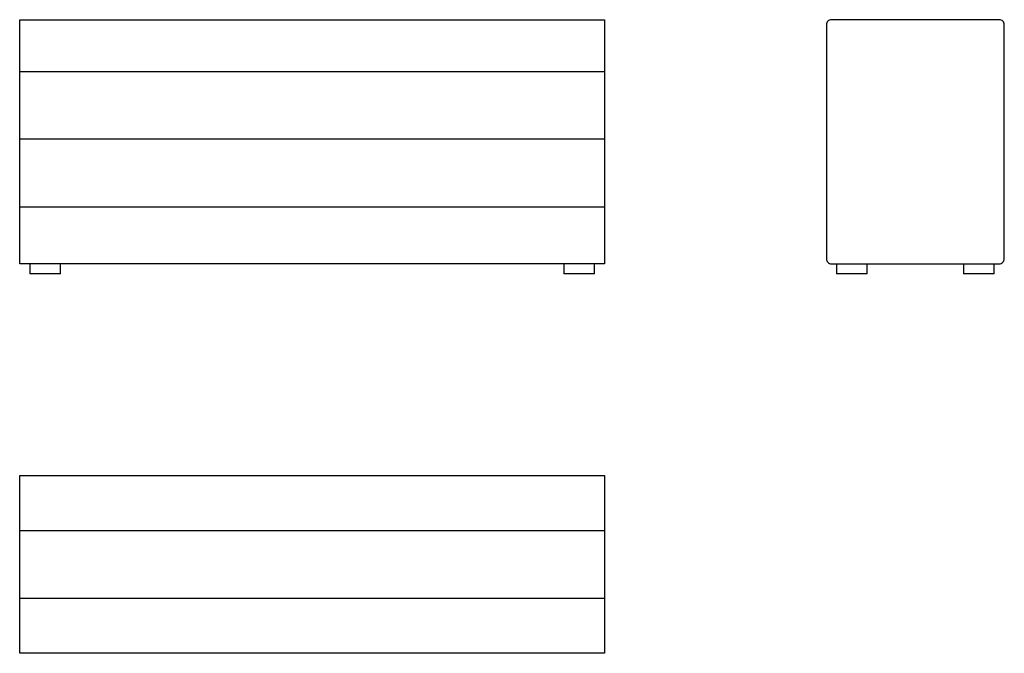
# Model space of a CAD drawing. Units: millimetres. Extents: x 933 to 2869, y 596 to 1842.
import ezdxf

# ---------------------------------------------------------------- set-up
doc = ezdxf.new("R2010")
doc.units = ezdxf.units.MM

msp = doc.modelspace()

# ---------------------------------------------------------------- linework, layer by layer
for p, q in [((933, 1739.9), (2083, 1739.9)), ((2083, 1606.6), (933, 1606.6)), ((933, 1473.3), (2083, 1473.3)), ((953, 1361.6), (953, 1341.6)), ((1013, 1341.6), (1013, 1361.6)), ((2003, 1361.6), (2003, 1341.6)), ((2063, 1341.6), (2063, 1361.6)), ((2539.2, 1361.6), (2539.2, 1341.6)), ((2599.2, 1341.6), (2599.2, 1361.6)), ((2789.2, 1361.6), (2789.2, 1341.6)), ((2849.2, 1341.6), (2849.2, 1361.6)), ((1013, 1341.6), (953, 1341.6)), ((2063, 1341.6), (2003, 1341.6)), ((2599.2, 1341.6), (2539.2, 1341.6)), ((2849.2, 1341.6), (2789.2, 1341.6)), ((933, 837.3), (2083, 837.3)), ((933, 704), (2083, 704))]:
    msp.add_line(p, q)
for points in [[(933, 1841.6), (2083, 1841.6), (2083, 1361.6), (933, 1361.6)], [(933, 945.6), (2083, 945.6), (2083, 595.6), (933, 595.6)]]:
    msp.add_lwpolyline(points, close=True)
msp.add_lwpolyline([(2869.2, 1831.6, 0.414214), (2859.2, 1841.6), (2529.2, 1841.6, 0.414214), (2519.2, 1831.6), (2519.2, 1371.6, 0.414214), (2529.2, 1361.6), (2859.2, 1361.6, 0.414214), (2869.2, 1371.6)], format="xyb", close=True)

doc.saveas('drawing.dxf')
